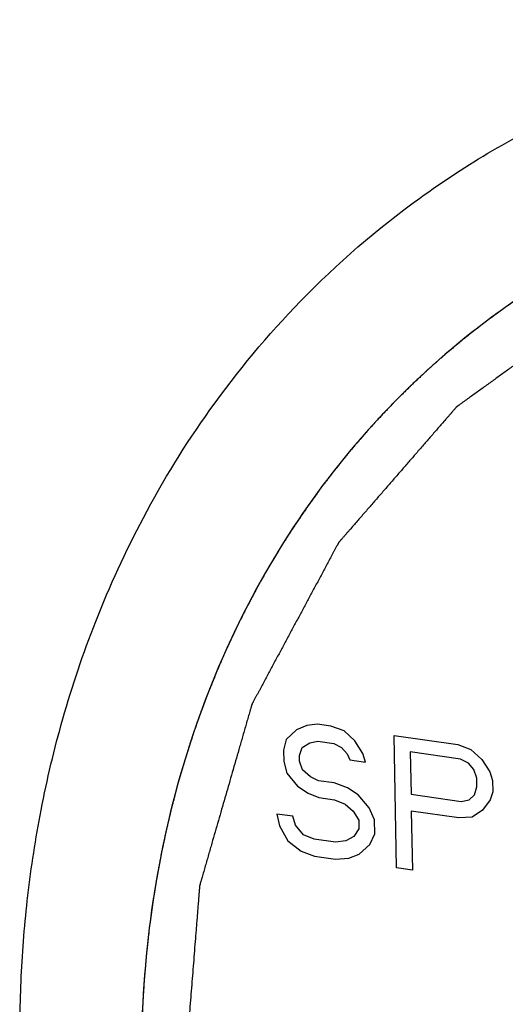
# Model space of a CAD drawing. Units: inches. Extents: x 4.6 to 33, y 6.4 to 26.4.
# Drawn here: x 12.2 to 12.6, y 14 to 14.6 of the extents above; entities that cross this region are included whole.
import ezdxf

# ---------------------------------------------------------------- set-up
doc = ezdxf.new("R2010")
doc.units = ezdxf.units.IN
doc.header["$LTSCALE"] = 2.42
doc.header["$MEASUREMENT"] = 0
doc.layers.get('0').update_dxf_attribs({"linetype": 'CONTINUOUS'})
for name, color, linetype in [('03_AXES', 7, 'CONTINUOUS'), ('08_ROUNDS', 7, 'CONTINUOUS'), ('09_COSMETICS', 7, 'CONTINUOUS')]:
    doc.layers.add(name, color=color, linetype=linetype)

msp = doc.modelspace()

# ---------------------------------------------------------------- linework, layer by layer
at = {"color": 7, "linetype": 'Continuous'}
for p, q in [((12.4363, 14.13747), (12.42931, 14.13473)), ((12.44332, 14.13833), (12.4363, 14.13747)), ((12.45214, 14.13705), (12.44332, 14.13833)), ((12.46099, 14.13389), (12.45214, 14.13705)), ((12.42931, 14.13473), (12.42239, 14.12824)), ((12.46814, 14.12724), (12.46099, 14.13389)), ((12.49597, 14.04263), (12.49446, 14.13092)), ((12.49446, 14.13092), (12.53678, 14.12479)), ((12.42239, 14.12824), (12.42075, 14.12098)), ((12.43136, 14.11757), (12.43303, 14.12295)), ((12.43303, 14.12295), (12.43826, 14.12594)), ((12.43826, 14.12594), (12.44352, 14.12706)), ((12.44352, 14.12706), (12.4541, 14.12552)), ((12.4541, 14.12552), (12.45942, 14.12288)), ((12.47356, 14.11896), (12.46814, 14.12724)), ((12.53678, 14.12479), (12.54563, 14.12163)), ((12.42075, 14.12098), (12.42088, 14.11347)), ((12.43143, 14.11382), (12.43136, 14.11757)), ((12.45942, 14.12288), (12.46301, 14.11861)), ((12.46301, 14.11861), (12.46484, 14.1146)), ((12.47542, 14.11307), (12.47356, 14.11896)), ((12.5052, 14.11999), (12.50568, 14.09182)), ((12.53871, 14.11514), (12.5052, 14.11999)), ((12.54563, 14.12163), (12.55278, 14.11497)), ((12.42088, 14.11347), (12.42277, 14.1057)), ((12.43329, 14.10793), (12.43143, 14.11382)), ((12.46484, 14.1146), (12.47542, 14.11307)), ((12.54403, 14.11249), (12.53871, 14.11514)), ((12.54762, 14.10823), (12.54403, 14.11249)), ((12.55278, 14.11497), (12.5582, 14.10669)), ((12.42277, 14.1057), (12.42995, 14.09717)), ((12.43864, 14.1034), (12.43329, 14.10793)), ((12.44396, 14.10076), (12.43864, 14.1034)), ((12.54948, 14.10234), (12.54762, 14.10823)), ((12.5582, 14.10669), (12.56006, 14.1008)), ((12.42995, 14.09717), (12.43707, 14.09239)), ((12.45454, 14.09923), (12.44396, 14.10076)), ((12.46339, 14.09607), (12.45454, 14.09923)), ((12.54791, 14.09132), (12.54957, 14.0967)), ((12.54957, 14.0967), (12.54948, 14.10234)), ((12.56006, 14.1008), (12.56019, 14.09329)), ((12.43707, 14.09239), (12.44416, 14.08949)), ((12.47051, 14.09129), (12.46339, 14.09607)), ((12.47769, 14.08276), (12.47051, 14.09129)), ((12.50568, 14.09182), (12.53919, 14.08696)), ((12.54444, 14.08808), (12.54791, 14.09132)), ((12.56019, 14.09329), (12.55852, 14.08791)), ((12.44416, 14.08949), (12.45474, 14.08796)), ((12.45474, 14.08796), (12.46182, 14.08506)), ((12.46182, 14.08506), (12.46718, 14.08053)), ((12.53919, 14.08696), (12.54444, 14.08808)), ((12.55852, 14.08791), (12.55336, 14.08116)), ((12.4162, 14.07855), (12.41809, 14.07078)), ((12.42678, 14.07702), (12.4162, 14.07855)), ((12.42864, 14.07113), (12.42678, 14.07702)), ((12.46718, 14.08053), (12.4708, 14.07439)), ((12.48135, 14.07473), (12.47769, 14.08276)), ((12.50587, 14.08055), (12.50655, 14.0411)), ((12.53761, 14.07595), (12.50587, 14.08055)), ((12.55336, 14.08116), (12.5464, 14.07655)), ((12.41809, 14.07078), (12.42354, 14.06062)), ((12.43402, 14.06472), (12.42864, 14.07113)), ((12.4708, 14.07439), (12.47089, 14.06875)), ((12.48151, 14.06534), (12.48135, 14.07473)), ((12.5464, 14.07655), (12.53761, 14.07595)), ((12.44111, 14.06182), (12.43402, 14.06472)), ((12.47089, 14.06875), (12.46746, 14.06363)), ((12.47811, 14.05834), (12.48151, 14.06534)), ((12.42354, 14.06062), (12.43245, 14.05371)), ((12.45522, 14.05978), (12.44111, 14.06182)), ((12.46224, 14.06064), (12.45522, 14.05978)), ((12.46746, 14.06363), (12.46224, 14.06064)), ((12.47118, 14.05185), (12.47811, 14.05834)), ((12.43245, 14.05371), (12.4413, 14.05055)), ((12.46419, 14.04911), (12.47118, 14.05185)), ((12.4413, 14.05055), (12.45541, 14.04851)), ((12.45541, 14.04851), (12.46419, 14.04911)), ((12.50655, 14.0411), (12.49597, 14.04263))]:
    msp.add_line(p, q, dxfattribs=at)
at = {"layer": '03_AXES', "color": 7, "linetype": 'Continuous'}
msp.add_arc((12.87991, 13.97546), 0.53949, 125.25202, 125.81247, dxfattribs=at)
for points, start_tangent, end_tangent in [([(13.68025, 13.70668), (13.67164, 13.80819), (13.64943, 13.90963), (13.61406, 14.00894), (13.56625, 14.10409), (13.50697, 14.19314), (13.43744, 14.2743), (13.35907, 14.34589), (13.27345, 14.40647), (13.18233, 14.45479), (13.08756, 14.48989), (12.99107, 14.51104), (12.89483, 14.51781), (12.80079, 14.51007), (12.71087, 14.48797), (12.6269, 14.45196), (12.56852, 14.41602)], (-0.017052, 0.999855), (-0.816621, -0.577175)), ([(13.68455, 13.70978), (13.67594, 13.81129), (13.65373, 13.91273), (13.61835, 14.01204), (13.57054, 14.10719), (13.51127, 14.19624), (13.44174, 14.2774), (13.36337, 14.34899), (13.27775, 14.40957), (13.18663, 14.45789), (13.09186, 14.49299), (12.99537, 14.51414), (12.89912, 14.52091), (12.80508, 14.51317), (12.71516, 14.49107), (12.63119, 14.45506), (12.56853, 14.41605)], (-0.017052, 0.999855), (-0.810936, -0.585135)), ([(12.56423, 14.41295), (12.55058, 14.40277), (12.48348, 14.34142), (12.42696, 14.26914), (12.38217, 14.1874), (12.35002, 14.09788), (12.33116, 14.00239), (12.32598, 13.90287)], (-0.810936, -0.585135), (0.017052, -0.999855))]:
    msp.add_spline(points, degree=3, dxfattribs=dict(at, start_tangent=start_tangent, end_tangent=end_tangent))
at = {"layer": '08_ROUNDS', "color": 9, "linetype": 'Continuous', "start_tangent": (-0.017052, 0.999855), "end_tangent": (0.017052, -0.999855)}
msp.add_spline([(12.24507, 13.91797), (12.24584, 13.9702), (12.25024, 14.02417), (12.25905, 14.08112), (12.27353, 14.14189), (12.29548, 14.20688), (12.32721, 14.27589), (12.37163, 14.3478), (12.43207, 14.42026), (12.51154, 14.48893), (12.6114, 14.54745), (12.73034, 14.58864), (12.86097, 14.60615), (12.99443, 14.59831), (13.12825, 14.56573), (13.25964, 14.50862), (13.37932, 14.43171), (13.48, 14.34374), (13.56061, 14.25206), (13.62245, 14.16249), (13.66852, 14.07825), (13.70204, 14.00061), (13.72584, 13.92975), (13.74218, 13.86517), (13.75282, 13.80593), (13.75902, 13.75079), (13.76157, 13.69828)], degree=3, dxfattribs=at)
at = {"layer": '09_COSMETICS', "color": 7, "linetype": 'Continuous'}
for p, q in [((12.56303, 14.41208), (12.5601, 14.40994)), ((12.56425, 14.41297), (12.56303, 14.41208)), ((12.56854, 14.41603), (12.56425, 14.41297)), ((12.5601, 14.40994), (12.54909, 14.40162)), ((12.4838, 14.34176), (12.4833, 14.34122)), ((12.4279, 14.27056), (12.42587, 14.26746)), ((12.38286, 14.18894), (12.38167, 14.18628)), ((12.35029, 14.09888), (12.34962, 14.09642)), ((12.33143, 14.00453), (12.33092, 14.00046))]:
    msp.add_line(p, q, dxfattribs=at)
for points, start_tangent, end_tangent in [([(13.65204, 13.71077), (13.65021, 13.72742), (13.64839, 13.74408), (13.64656, 13.76074), (13.64474, 13.77739), (13.64382, 13.78572), (13.64291, 13.79405), (13.642, 13.80238), (13.64109, 13.81071), (13.64017, 13.81904), (13.63972, 13.8232), (13.63926, 13.82737), (13.6388, 13.83153), (13.63858, 13.83361), (13.63835, 13.83569), (13.63812, 13.83778), (13.63789, 13.83986), (13.63778, 13.8409), (13.63766, 13.84194), (13.63761, 13.84246), (13.63755, 13.84298), (13.63749, 13.8435), (13.63746, 13.84376), (13.63745, 13.84389), (13.63744, 13.84402), (13.6374, 13.84415), (13.63736, 13.84428), (13.63728, 13.84454), (13.63713, 13.84505), (13.63698, 13.84557), (13.63683, 13.84608), (13.63653, 13.84711), (13.63622, 13.84814), (13.63562, 13.8502), (13.63501, 13.85226), (13.63441, 13.85432), (13.6338, 13.85638), (13.63259, 13.86049), (13.63138, 13.86461), (13.63017, 13.86873), (13.62775, 13.87696), (13.62532, 13.8852), (13.6229, 13.89343), (13.62048, 13.90167), (13.61806, 13.9099), (13.61563, 13.91814), (13.61321, 13.92637), (13.61079, 13.93461), (13.60836, 13.94284), (13.60594, 13.95108), (13.60473, 13.9552), (13.60352, 13.95931), (13.60231, 13.96343), (13.6017, 13.96549), (13.6011, 13.96755), (13.60049, 13.96961), (13.59989, 13.97167), (13.59958, 13.97269), (13.59928, 13.97372), (13.59913, 13.97424), (13.59898, 13.97475), (13.59883, 13.97527), (13.59875, 13.97553), (13.59871, 13.97565), (13.59867, 13.97578), (13.59861, 13.97591), (13.59855, 13.97603), (13.59843, 13.97627), (13.59819, 13.97676), (13.59795, 13.97725), (13.59771, 13.97774), (13.59723, 13.97872), (13.59675, 13.9797), (13.59579, 13.98165), (13.59483, 13.98361), (13.59387, 13.98557), (13.59291, 13.98752), (13.59099, 13.99144), (13.58907, 13.99535), (13.58715, 13.99927), (13.58331, 14.00709), (13.57947, 14.01492), (13.57563, 14.02275), (13.57179, 14.03058), (13.56795, 14.03841), (13.56411, 14.04623), (13.56027, 14.05406), (13.55643, 14.06189), (13.55259, 14.06972), (13.54875, 14.07755), (13.54683, 14.08146), (13.54491, 14.08537), (13.54299, 14.08929), (13.54203, 14.09124), (13.54107, 14.0932), (13.54011, 14.09516), (13.53915, 14.09712), (13.53867, 14.09809), (13.53819, 14.09907), (13.53795, 14.09956), (13.53771, 14.10005), (13.53747, 14.10054), (13.53735, 14.10078), (13.53729, 14.10091), (13.53723, 14.10103), (13.53715, 14.10114), (13.53706, 14.10126), (13.5369, 14.10148), (13.53658, 14.10193), (13.53625, 14.10239), (13.53592, 14.10284), (13.53527, 14.10375), (13.53462, 14.10465), (13.53332, 14.10646), (13.53201, 14.10827), (13.53071, 14.11008), (13.52941, 14.11189), (13.5268, 14.11551), (13.52419, 14.11913), (13.52159, 14.12275), (13.51637, 14.13), (13.51116, 14.13724), (13.50595, 14.14448), (13.50073, 14.15172), (13.49552, 14.15896), (13.49031, 14.16621), (13.48509, 14.17345), (13.47988, 14.18069), (13.47466, 14.18793), (13.46945, 14.19517), (13.46684, 14.19879), (13.46424, 14.20241), (13.46163, 14.20603), (13.46033, 14.20785), (13.45902, 14.20966), (13.45772, 14.21147), (13.45642, 14.21328), (13.45576, 14.21418), (13.45511, 14.21509), (13.45479, 14.21554), (13.45446, 14.21599), (13.45414, 14.21644), (13.45397, 14.21667), (13.45389, 14.21678), (13.45381, 14.2169), (13.45371, 14.21699), (13.45362, 14.21709), (13.45342, 14.21728), (13.45303, 14.21766), (13.45265, 14.21805), (13.45226, 14.21843), (13.45148, 14.21919), (13.45071, 14.21996), (13.44916, 14.22149), (13.4476, 14.22302), (13.44605, 14.22456), (13.4445, 14.22609), (13.4414, 14.22915), (13.4383, 14.23221), (13.43519, 14.23528), (13.42899, 14.2414), (13.42278, 14.24753), (13.41657, 14.25366), (13.41037, 14.25978), (13.40416, 14.26591), (13.39796, 14.27203), (13.39175, 14.27816), (13.38554, 14.28429), (13.37934, 14.29041), (13.37313, 14.29654), (13.37003, 14.2996), (13.36693, 14.30267), (13.36382, 14.30573), (13.36227, 14.30726), (13.36072, 14.30879), (13.35917, 14.31032), (13.35762, 14.31186), (13.35684, 14.31262), (13.35607, 14.31339), (13.35568, 14.31377), (13.35529, 14.31415), (13.3549, 14.31454), (13.35471, 14.31473), (13.35461, 14.31482), (13.35452, 14.31492), (13.35441, 14.315), (13.3543, 14.31507), (13.35408, 14.31523), (13.35364, 14.31553), (13.35319, 14.31584), (13.35275, 14.31615), (13.35187, 14.31676), (13.35099, 14.31738), (13.34923, 14.3186), (13.34747, 14.31983), (13.34571, 14.32106), (13.34395, 14.32229), (13.34043, 14.32474), (13.33691, 14.3272), (13.33339, 14.32966), (13.32635, 14.33457), (13.3193, 14.33948), (13.31226, 14.34439), (13.30522, 14.3493), (13.29818, 14.35422), (13.29113, 14.35913), (13.28409, 14.36404), (13.27705, 14.36895), (13.27001, 14.37386), (13.26296, 14.37878), (13.25944, 14.38123), (13.25592, 14.38369), (13.2524, 14.38614), (13.25064, 14.38737), (13.24888, 14.3886), (13.24712, 14.38983), (13.24536, 14.39105), (13.24448, 14.39167), (13.2436, 14.39228), (13.24316, 14.39259), (13.24272, 14.3929), (13.24228, 14.3932), (13.24206, 14.39336), (13.24195, 14.39343), (13.24184, 14.39351), (13.24172, 14.39357), (13.2416, 14.39362), (13.24136, 14.39373), (13.24088, 14.39395), (13.24041, 14.39417), (13.23993, 14.39439), (13.23898, 14.39483), (13.23803, 14.39527), (13.23613, 14.39614), (13.23423, 14.39702), (13.23232, 14.3979), (13.23042, 14.39878), (13.22661, 14.40053), (13.22281, 14.40229), (13.219, 14.40404), (13.21139, 14.40755), (13.20378, 14.41106), (13.19617, 14.41457), (13.18856, 14.41808), (13.18095, 14.42159), (13.17334, 14.4251), (13.16573, 14.42861), (13.15812, 14.43213), (13.15051, 14.43564), (13.1467, 14.43739), (13.1429, 14.43915), (13.13909, 14.4409), (13.13529, 14.44266), (13.13148, 14.44441), (13.12958, 14.44529), (13.12767, 14.44617), (13.12577, 14.44704), (13.12387, 14.44792), (13.12292, 14.44836), (13.12197, 14.4488), (13.12149, 14.44902), (13.12102, 14.44924), (13.12054, 14.44946), (13.1203, 14.44957), (13.12018, 14.44962), (13.12006, 14.44968), (13.11994, 14.44971), (13.11981, 14.44974), (13.11956, 14.4498), (13.11906, 14.44993), (13.11856, 14.45005), (13.11806, 14.45018), (13.11705, 14.45043), (13.11605, 14.45068), (13.11404, 14.45117), (13.11203, 14.45167), (13.11003, 14.45217), (13.10802, 14.45267), (13.104, 14.45367), (13.09999, 14.45467), (13.09597, 14.45567), (13.09196, 14.45666), (13.08794, 14.45766), (13.07991, 14.45966), (13.07188, 14.46165), (13.06385, 14.46365), (13.05582, 14.46564), (13.04779, 14.46764), (13.03976, 14.46964), (13.03173, 14.47163), (13.0237, 14.47363), (13.01968, 14.47463), (13.01566, 14.47562), (13.01165, 14.47662), (13.00763, 14.47762), (13.00362, 14.47862), (13.00161, 14.47912), (12.9996, 14.47962), (12.9976, 14.48012), (12.99659, 14.48036), (12.99559, 14.48061), (12.99458, 14.48086), (12.99358, 14.48111), (12.99308, 14.48124), (12.99258, 14.48136), (12.99207, 14.48149), (12.99182, 14.48155), (12.9917, 14.48158), (12.99157, 14.48161), (12.99145, 14.48162), (12.99133, 14.48162), (12.99108, 14.48163), (12.99059, 14.48165), (12.9901, 14.48168), (12.98961, 14.4817), (12.98862, 14.48174), (12.98764, 14.48178), (12.98666, 14.48182), (12.98567, 14.48186), (12.98371, 14.48195), (12.98174, 14.48203), (12.97978, 14.48212), (12.97584, 14.48228), (12.97191, 14.48245), (12.96798, 14.48262), (12.96405, 14.48279), (12.96012, 14.48295), (12.95225, 14.48329), (12.94439, 14.48363), (12.93652, 14.48396), (12.92866, 14.4843), (12.9208, 14.48463), (12.91293, 14.48497), (12.90507, 14.4853), (12.89721, 14.48564), (12.89327, 14.48581), (12.88934, 14.48597), (12.88541, 14.48614), (12.88148, 14.48631), (12.87755, 14.48648), (12.87558, 14.48656), (12.87361, 14.48665), (12.87165, 14.48673), (12.86968, 14.48681), (12.8687, 14.48686), (12.86772, 14.4869), (12.86722, 14.48692), (12.86673, 14.48694), (12.86624, 14.48696), (12.866, 14.48697), (12.86587, 14.48698), (12.86575, 14.48698), (12.86563, 14.48696), (12.86551, 14.48694), (12.86528, 14.4869), (12.86481, 14.48682), (12.86434, 14.48674), (12.86387, 14.48666), (12.86292, 14.4865), (12.86198, 14.48634), (12.8601, 14.48602), (12.85821, 14.48569), (12.85633, 14.48537), (12.85444, 14.48505), (12.85068, 14.4844), (12.84691, 14.48376), (12.84314, 14.48312), (12.83937, 14.48247), (12.8356, 14.48183), (12.82806, 14.48054), (12.82053, 14.47925), (12.81299, 14.47796), (12.80545, 14.47667), (12.79792, 14.47539), (12.79038, 14.4741), (12.78284, 14.47281), (12.77531, 14.47152), (12.77154, 14.47088), (12.76777, 14.47023), (12.764, 14.46959), (12.76023, 14.46894), (12.75646, 14.4683), (12.75458, 14.46798), (12.7527, 14.46765), (12.75081, 14.46733), (12.74987, 14.46717), (12.74893, 14.46701), (12.74799, 14.46685), (12.74704, 14.46669), (12.74657, 14.46661), (12.7461, 14.46653), (12.74563, 14.46645), (12.74539, 14.46641), (12.74528, 14.46639), (12.74516, 14.46637), (12.74505, 14.46632), (12.74494, 14.46628), (12.74473, 14.46619), (12.74429, 14.46601), (12.74386, 14.46583), (12.74343, 14.46565), (12.74256, 14.46529), (12.7417, 14.46493), (12.74083, 14.46458), (12.73997, 14.46422), (12.73824, 14.4635), (12.73651, 14.46279), (12.73477, 14.46207), (12.73131, 14.46064), (12.72785, 14.45921), (12.72439, 14.45778), (12.72093, 14.45634), (12.71747, 14.45491), (12.71054, 14.45205), (12.70362, 14.44919), (12.6967, 14.44632), (12.68978, 14.44346), (12.68285, 14.4406), (12.67593, 14.43773), (12.66901, 14.43487), (12.66208, 14.432), (12.65862, 14.43057), (12.65516, 14.42914), (12.6517, 14.42771), (12.64824, 14.42628), (12.64478, 14.42485), (12.64305, 14.42413), (12.64132, 14.42341), (12.63959, 14.4227), (12.63872, 14.42234), (12.63785, 14.42198), (12.63699, 14.42162), (12.63612, 14.42127), (12.63569, 14.42109), (12.63526, 14.42091), (12.63483, 14.42073), (12.63461, 14.42064), (12.6345, 14.4206), (12.63439, 14.42055), (12.6343, 14.42048), (12.6342, 14.42041), (12.63401, 14.42027), (12.63363, 14.42), (12.63324, 14.41972), (12.63286, 14.41945), (12.63209, 14.41889), (12.63132, 14.41834), (12.63055, 14.41779), (12.62979, 14.41724), (12.62825, 14.41613), (12.62671, 14.41503), (12.62518, 14.41392), (12.62211, 14.41171), (12.61903, 14.4095), (12.61596, 14.40729), (12.61289, 14.40508), (12.60982, 14.40287), (12.60368, 14.39846), (12.59753, 14.39404), (12.59139, 14.38962), (12.58525, 14.3852), (12.5791, 14.38078), (12.57296, 14.37636), (12.56681, 14.37194), (12.56067, 14.36752), (12.5576, 14.36531), (12.55453, 14.3631), (12.55146, 14.36089), (12.54838, 14.35868), (12.54531, 14.35647), (12.54378, 14.35537), (12.54224, 14.35426), (12.5407, 14.35316), (12.53994, 14.35261), (12.53917, 14.35206), (12.5384, 14.3515), (12.53763, 14.35095), (12.53725, 14.35067), (12.53686, 14.3504), (12.53648, 14.35012), (12.53629, 14.34998), (12.53619, 14.34991), (12.5361, 14.34985), (12.53602, 14.34976), (12.53594, 14.34967), (12.53579, 14.34949), (12.53548, 14.34914), (12.53518, 14.34879), (12.53487, 14.34843), (12.53425, 14.34773), (12.53364, 14.34702), (12.53302, 14.34631), (12.53241, 14.34561), (12.53118, 14.34419), (12.52995, 14.34278), (12.52872, 14.34137), (12.52627, 14.33854), (12.52381, 14.33572), (12.52135, 14.33289), (12.51889, 14.33006), (12.51644, 14.32724), (12.51152, 14.32159), (12.5066, 14.31594), (12.50169, 14.31028), (12.49677, 14.30463), (12.49186, 14.29898), (12.48694, 14.29333), (12.48203, 14.28768), (12.47711, 14.28202), (12.47465, 14.2792), (12.4722, 14.27637), (12.46974, 14.27355), (12.46728, 14.27072), (12.46482, 14.26789), (12.46359, 14.26648), (12.46237, 14.26507), (12.46114, 14.26366), (12.46052, 14.26295), (12.45991, 14.26224), (12.45929, 14.26154), (12.45868, 14.26083), (12.45837, 14.26048), (12.45807, 14.26012), (12.45776, 14.25977), (12.4576, 14.25959), (12.45753, 14.25951), (12.45745, 14.25942), (12.45739, 14.25931), (12.45734, 14.25921), (12.45722, 14.259), (12.457, 14.25858), (12.45677, 14.25815), (12.45655, 14.25773), (12.45609, 14.25689), (12.45564, 14.25605), (12.45519, 14.25521), (12.45474, 14.25437), (12.45383, 14.25268), (12.45293, 14.251), (12.45203, 14.24932), (12.45022, 14.24595), (12.44841, 14.24258), (12.4466, 14.23921), (12.44479, 14.23585), (12.44299, 14.23248), (12.43937, 14.22575), (12.43575, 14.21901), (12.43214, 14.21228), (12.42852, 14.20554), (12.4249, 14.19881), (12.42129, 14.19208), (12.41767, 14.18534), (12.41405, 14.17861), (12.41225, 14.17524), (12.41044, 14.17187), (12.40863, 14.16851), (12.40682, 14.16514), (12.40501, 14.16177), (12.40411, 14.16009), (12.40321, 14.15841), (12.4023, 14.15672), (12.4014, 14.15504), (12.40094, 14.1542), (12.40049, 14.15335), (12.40027, 14.15293), (12.40004, 14.15251), (12.39981, 14.15209), (12.3997, 14.15188), (12.39965, 14.15178), (12.39959, 14.15167), (12.39955, 14.15155), (12.39952, 14.15144), (12.39945, 14.1512), (12.39932, 14.15073), (12.39918, 14.15025), (12.39904, 14.14978), (12.39877, 14.14884), (12.3985, 14.14789), (12.39795, 14.146), (12.39741, 14.14411), (12.39686, 14.14222), (12.39632, 14.14033), (12.39523, 14.13655), (12.39414, 14.13277), (12.39305, 14.12899), (12.39196, 14.12521), (12.39087, 14.12143), (12.38869, 14.11387), (12.38651, 14.10631), (12.38433, 14.09875), (12.38215, 14.09119), (12.37997, 14.08363), (12.37779, 14.07607), (12.37561, 14.06851), (12.37343, 14.06095), (12.37234, 14.05717), (12.37125, 14.05339), (12.37016, 14.04961), (12.36907, 14.04583), (12.36798, 14.04205), (12.36744, 14.04016), (12.36689, 14.03827), (12.36635, 14.03638), (12.36608, 14.03544), (12.3658, 14.03449), (12.36553, 14.03355), (12.36526, 14.0326), (12.36512, 14.03213), (12.36499, 14.03166), (12.36485, 14.03118), (12.36478, 14.03095), (12.36475, 14.03083), (12.36472, 14.03071), (12.3647, 14.03058), (12.36469, 14.03045), (12.36467, 14.0302), (12.36463, 14.02968), (12.36459, 14.02917), (12.36455, 14.02865), (12.36447, 14.02762), (12.36439, 14.02659), (12.3643, 14.02556), (12.36422, 14.02453), (12.36406, 14.02247), (12.36389, 14.02041), (12.36373, 14.01834), (12.3634, 14.01422), (12.36307, 14.0101), (12.36274, 14.00598), (12.36241, 14.00185), (12.36208, 13.99773), (12.36143, 13.98949), (12.36077, 13.98124), (12.36011, 13.97299), (12.35945, 13.96475), (12.35814, 13.94826), (12.35682, 13.93177), (12.35551, 13.91528), (12.35419, 13.89879)], (-0.108917, 0.994051), (-0.079496, -0.996835)), ([(12.54909, 14.40162), (12.54518, 14.39851), (12.54323, 14.39695), (12.54225, 14.39617), (12.54127, 14.3954), (12.5403, 14.39462), (12.53981, 14.39423), (12.53932, 14.39384), (12.53908, 14.39364), (12.53883, 14.39345), (12.53871, 14.39335), (12.53858, 14.39324), (12.53844, 14.39312), (12.5383, 14.39301), (12.53774, 14.39254), (12.53718, 14.39207), (12.53662, 14.3916), (12.53606, 14.39113), (12.53495, 14.39019), (12.53272, 14.38831), (12.53048, 14.38644), (12.52937, 14.3855), (12.52881, 14.38503), (12.52825, 14.38456), (12.52769, 14.38409), (12.52714, 14.38362), (12.527, 14.3835), (12.52686, 14.38339), (12.52673, 14.38327), (12.52661, 14.38317), (12.52637, 14.38296), (12.52614, 14.38276), (12.52567, 14.38234), (12.52521, 14.38193), (12.52427, 14.38109), (12.52333, 14.38026), (12.5224, 14.37943), (12.52053, 14.37777), (12.51959, 14.37694), (12.51866, 14.37611), (12.51819, 14.3757), (12.51772, 14.37528), (12.51726, 14.37487), (12.51702, 14.37466), (12.5169, 14.37456), (12.51679, 14.37445), (12.51665, 14.37433), (12.51652, 14.3742), (12.51625, 14.37395), (12.51572, 14.37345), (12.51519, 14.37296), (12.51466, 14.37246), (12.51359, 14.37146), (12.51252, 14.37046), (12.51146, 14.36946), (12.51039, 14.36846), (12.50826, 14.36647), (12.50719, 14.36547), (12.50613, 14.36447), (12.50559, 14.36397), (12.50507, 14.36346), (12.50403, 14.36243), (12.50196, 14.36037), (12.49988, 14.35831), (12.4978, 14.35626), (12.49573, 14.3542), (12.49521, 14.35368), (12.49469, 14.35317), (12.49418, 14.35265), (12.49369, 14.35213), (12.4927, 14.3511), (12.49171, 14.35006), (12.48973, 14.34798), (12.48775, 14.34591), (12.4838, 14.34176)], (-0.782262, -0.62295), (-0.689854, -0.723949)), ([(12.4833, 14.34122), (12.47993, 14.33749), (12.47825, 14.33562), (12.47741, 14.33469), (12.47657, 14.33375), (12.47573, 14.33282), (12.47531, 14.33235), (12.47488, 14.33189), (12.47467, 14.33165), (12.47446, 14.33142), (12.47436, 14.3313), (12.4743, 14.33124), (12.47424, 14.33117), (12.47412, 14.33103), (12.47401, 14.33089), (12.47353, 14.33033), (12.47305, 14.32978), (12.47257, 14.32922), (12.4721, 14.32866), (12.47114, 14.32754), (12.46923, 14.32531), (12.46732, 14.32308), (12.46542, 14.32085), (12.46446, 14.31973), (12.46399, 14.31917), (12.46353, 14.3186), (12.4626, 14.31745), (12.46168, 14.31631), (12.45983, 14.31402), (12.45891, 14.31287), (12.45798, 14.31173), (12.45706, 14.31058), (12.45613, 14.30944), (12.45567, 14.30886), (12.45521, 14.30829), (12.45475, 14.30772), (12.45452, 14.30743), (12.4544, 14.30729), (12.45429, 14.30715), (12.45419, 14.30702), (12.45409, 14.30689), (12.4539, 14.30664), (12.45352, 14.30614), (12.45313, 14.30564), (12.45275, 14.30514), (12.45198, 14.30413), (12.45121, 14.30313), (12.44968, 14.30112), (12.44891, 14.30012), (12.44814, 14.29911), (12.44738, 14.29811), (12.44699, 14.29761), (12.44661, 14.29711), (12.44642, 14.29686), (12.44622, 14.2966), (12.44613, 14.29648), (12.44608, 14.29641), (12.44602, 14.29634), (12.44592, 14.29619), (12.44581, 14.29604), (12.44537, 14.29544), (12.44494, 14.29484), (12.44451, 14.29424), (12.44407, 14.29365), (12.44321, 14.29245), (12.44147, 14.29006), (12.43974, 14.28766), (12.43801, 14.28527), (12.43714, 14.28407), (12.43671, 14.28347), (12.43629, 14.28285), (12.43545, 14.28162), (12.43461, 14.28039), (12.43293, 14.27793), (12.43126, 14.27547), (12.4279, 14.27056)], (-0.669688, -0.742642), (-0.563679, -0.825994)), ([(12.42587, 14.26746), (12.42313, 14.26316), (12.42176, 14.26101), (12.42108, 14.25994), (12.4204, 14.25887), (12.41971, 14.25779), (12.41937, 14.25725), (12.41903, 14.25672), (12.41886, 14.25645), (12.41869, 14.25618), (12.4186, 14.25604), (12.41856, 14.25597), (12.41851, 14.25589), (12.41842, 14.25573), (12.41832, 14.25557), (12.41794, 14.25494), (12.41755, 14.2543), (12.41717, 14.25366), (12.41679, 14.25302), (12.41602, 14.25174), (12.41448, 14.24919), (12.41295, 14.24663), (12.41218, 14.24536), (12.4118, 14.24472), (12.41142, 14.24408), (12.41103, 14.24344), (12.41065, 14.2428), (12.41055, 14.24264), (12.41046, 14.24248), (12.41037, 14.24233), (12.41029, 14.24219), (12.41013, 14.24191), (12.40997, 14.24163), (12.40966, 14.24108), (12.40934, 14.24052), (12.40871, 14.2394), (12.40808, 14.23829), (12.40745, 14.23718), (12.40619, 14.23495), (12.40556, 14.23383), (12.40492, 14.23272), (12.40461, 14.23216), (12.40429, 14.2316), (12.40398, 14.23105), (12.40382, 14.23077), (12.40374, 14.23063), (12.40366, 14.23049), (12.40357, 14.23032), (12.40349, 14.23016), (12.40331, 14.22983), (12.40296, 14.22917), (12.4026, 14.22851), (12.40225, 14.22785), (12.40155, 14.22652), (12.40084, 14.2252), (12.39943, 14.22256), (12.39873, 14.22123), (12.39802, 14.21991), (12.39732, 14.21859), (12.39696, 14.21793), (12.39661, 14.21727), (12.39644, 14.21694), (12.39626, 14.21661), (12.39617, 14.21644), (12.39609, 14.21629), (12.39602, 14.21615), (12.39595, 14.216), (12.39566, 14.21543), (12.39537, 14.21485), (12.39508, 14.21428), (12.39479, 14.2137), (12.39422, 14.21255), (12.39306, 14.21024), (12.39191, 14.20794), (12.39133, 14.20679), (12.39104, 14.20621), (12.39075, 14.20564), (12.39046, 14.20506), (12.39018, 14.20449), (12.3901, 14.20434), (12.39003, 14.2042), (12.39, 14.20413), (12.38996, 14.20404), (12.38987, 14.20387), (12.38971, 14.20351), (12.38954, 14.20316), (12.3892, 14.20244), (12.38887, 14.20173), (12.3882, 14.20031), (12.38754, 14.19889), (12.38687, 14.19747), (12.38553, 14.19463), (12.3842, 14.19179), (12.38286, 14.18894)], (-0.536647, -0.843807), (-0.425095, -0.905149)), ([(12.38167, 14.18628), (12.3796, 14.18152), (12.37857, 14.17914), (12.37806, 14.17795), (12.37754, 14.17676), (12.37703, 14.17557), (12.37677, 14.17497), (12.37651, 14.17438), (12.37638, 14.17408), (12.37625, 14.17378), (12.37619, 14.17363), (12.37615, 14.17355), (12.37612, 14.17347), (12.37605, 14.17329), (12.37598, 14.17311), (12.37569, 14.17241), (12.37541, 14.17171), (12.37512, 14.171), (12.37484, 14.1703), (12.37427, 14.16889), (12.37313, 14.16607), (12.37199, 14.16326), (12.37142, 14.16185), (12.37114, 14.16114), (12.37085, 14.16044), (12.37057, 14.15974), (12.37029, 14.15903), (12.37021, 14.15886), (12.37014, 14.15868), (12.37011, 14.15859), (12.37008, 14.15851), (12.37002, 14.15836), (12.3699, 14.15805), (12.36979, 14.15775), (12.36956, 14.15714), (12.36933, 14.15653), (12.36887, 14.1553), (12.36841, 14.15408), (12.36795, 14.15286), (12.36703, 14.15041), (12.36657, 14.14919), (12.36611, 14.14797), (12.36588, 14.14735), (12.36565, 14.14674), (12.36554, 14.14644), (12.36542, 14.14613), (12.36531, 14.14583), (12.36525, 14.14567), (12.36519, 14.14552), (12.36513, 14.14534), (12.36507, 14.14516), (12.36494, 14.1448), (12.36482, 14.14444), (12.36469, 14.14408), (12.36444, 14.14335), (12.36419, 14.14263), (12.36368, 14.14119), (12.36318, 14.13974), (12.36268, 14.1383), (12.36218, 14.13686), (12.36117, 14.13397), (12.36067, 14.13252), (12.36016, 14.13108), (12.35991, 14.13036), (12.35967, 14.12963), (12.35921, 14.12817), (12.35827, 14.12524), (12.35734, 14.12232), (12.3564, 14.11939), (12.35547, 14.11647), (12.355, 14.115), (12.35478, 14.11427), (12.35456, 14.11354), (12.35413, 14.11207), (12.35371, 14.11061), (12.35285, 14.10767), (12.352, 14.10474), (12.35029, 14.09888)], (-0.397485, -0.917609), (-0.279594, -0.960118)), ([(12.34962, 14.09642), (12.34827, 14.09128), (12.3476, 14.08872), (12.34727, 14.08743), (12.34693, 14.08615), (12.3466, 14.08487), (12.34643, 14.08422), (12.34626, 14.08358), (12.34618, 14.08326), (12.34609, 14.08294), (12.34605, 14.08278), (12.34603, 14.08269), (12.34601, 14.0826), (12.34596, 14.08241), (12.34592, 14.08222), (12.34574, 14.08147), (12.34556, 14.08071), (12.34538, 14.07995), (12.3452, 14.0792), (12.34484, 14.07769), (12.34413, 14.07466), (12.34342, 14.07164), (12.34306, 14.07013), (12.34288, 14.06937), (12.3427, 14.06862), (12.34252, 14.06786), (12.34234, 14.0671), (12.3423, 14.06692), (12.34225, 14.06673), (12.34223, 14.06663), (12.34221, 14.06655), (12.34218, 14.06638), (12.34211, 14.06606), (12.34204, 14.06573), (12.3419, 14.06507), (12.34176, 14.06442), (12.34149, 14.06311), (12.34121, 14.06181), (12.34093, 14.0605), (12.34038, 14.05788), (12.3401, 14.05658), (12.33983, 14.05527), (12.33969, 14.05461), (12.33955, 14.05396), (12.33948, 14.05363), (12.33941, 14.05331), (12.33934, 14.05298), (12.33931, 14.05282), (12.33927, 14.05265), (12.33924, 14.05246), (12.3392, 14.05227), (12.33913, 14.05188), (12.33906, 14.0515), (12.33898, 14.05111), (12.33884, 14.05035), (12.33869, 14.04958), (12.33841, 14.04804), (12.33812, 14.0465), (12.33754, 14.04342), (12.33725, 14.04188), (12.33696, 14.04035), (12.33668, 14.03881), (12.33653, 14.03804), (12.33639, 14.03727), (12.33632, 14.03689), (12.33624, 14.0365), (12.33621, 14.03631), (12.33619, 14.03622), (12.33618, 14.03613), (12.33615, 14.03597), (12.33612, 14.0358), (12.33601, 14.03514), (12.3359, 14.03447), (12.3358, 14.03381), (12.33569, 14.03314), (12.33547, 14.03181), (12.33503, 14.02916), (12.33482, 14.02783), (12.3346, 14.0265), (12.33438, 14.02517), (12.33427, 14.02451), (12.33416, 14.02384), (12.33406, 14.02318), (12.334, 14.02284), (12.33395, 14.02251), (12.33392, 14.02235), (12.33389, 14.02218), (12.33388, 14.0221), (12.33386, 14.022), (12.33384, 14.0218), (12.33378, 14.02138), (12.33372, 14.02097), (12.33361, 14.02015), (12.33349, 14.01933), (12.33326, 14.01768), (12.33303, 14.01604), (12.3328, 14.0144), (12.33234, 14.01111), (12.33189, 14.00782), (12.33143, 14.00453)], (-0.25293, -0.967485), (-0.138247, -0.990398)), ([(12.33092, 14.00046), (12.33033, 13.99506), (12.33003, 13.99236), (12.32989, 13.99101), (12.32974, 13.98965), (12.32959, 13.9883), (12.32951, 13.98763), (12.32944, 13.98695), (12.3294, 13.98662), (12.32937, 13.98628), (12.32935, 13.98611), (12.32934, 13.98602), (12.32933, 13.98592), (12.32931, 13.98572), (12.3293, 13.98553), (12.32923, 13.98473), (12.32916, 13.98394), (12.32909, 13.98315), (12.32902, 13.98236), (12.32888, 13.98077), (12.32861, 13.9776), (12.32833, 13.97443), (12.32805, 13.97126), (12.32792, 13.96968), (12.32785, 13.96889), (12.3278, 13.96809), (12.3277, 13.96649), (12.3276, 13.9649), (12.3274, 13.96171), (12.3273, 13.96012), (12.3272, 13.95853), (12.3271, 13.95693), (12.327, 13.95534), (12.32695, 13.95454), (12.3269, 13.95374), (12.32688, 13.95335), (12.32685, 13.95295), (12.32683, 13.95255), (12.32681, 13.95235), (12.3268, 13.95215), (12.3268, 13.95198), (12.32679, 13.95181), (12.32677, 13.95146), (12.32676, 13.95112), (12.32675, 13.95078), (12.32672, 13.95009), (12.32669, 13.9494), (12.32664, 13.94803), (12.32658, 13.94666), (12.32647, 13.94391), (12.32641, 13.94254), (12.32636, 13.94117), (12.3263, 13.9398), (12.32627, 13.93911), (12.32625, 13.93842), (12.32623, 13.93808), (12.32622, 13.93774), (12.32621, 13.93756), (12.32621, 13.93747), (12.32621, 13.93737), (12.3262, 13.93717), (12.3262, 13.93697), (12.32618, 13.93617), (12.32617, 13.93536), (12.32615, 13.93456), (12.32614, 13.93375), (12.32611, 13.93215), (12.32605, 13.92893), (12.32599, 13.92571), (12.32593, 13.9225), (12.32591, 13.92169), (12.3259, 13.92089), (12.32589, 13.92008), (12.3259, 13.91926), (12.3259, 13.91762), (12.32591, 13.91598), (12.32593, 13.9127), (12.32595, 13.90943), (12.32598, 13.90287)], (-0.109146, -0.994026), (0.005177, -0.999987))]:
    msp.add_spline(points, degree=3, dxfattribs=dict(at, start_tangent=start_tangent, end_tangent=end_tangent))

doc.saveas('drawing.dxf')
